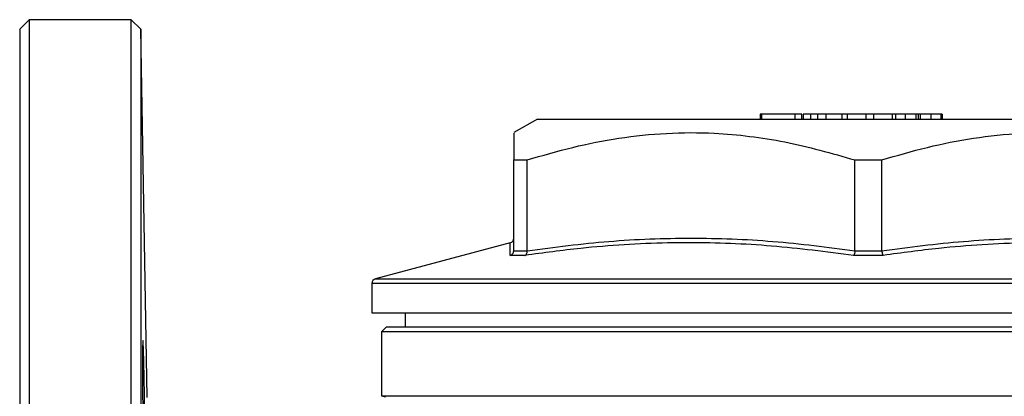
# Model space of a CAD drawing. Units: millimetres. Extents: x -224 to 630, y -58 to 373.
# Drawn here: x 450 to 554, y 333 to 373 of the extents above; entities that cross this region are included whole.
import ezdxf

# ---------------------------------------------------------------- set-up
doc = ezdxf.new("R2010")
doc.units = ezdxf.units.MM

msp = doc.modelspace()

# ---------------------------------------------------------------- linework, layer by layer
at = {"color": 7, "linetype": 'Continuous', "lineweight": 25}
for p, q in [((451.15, 373.01), (450.15, 372.01)), ((461.93, 373.01), (451.15, 373.01)), ((451.15, 373.01), (451.15, 174.01)), ((462.96, 372.01), (461.93, 373.01)), ((461.93, 174.01), (461.93, 373.01)), ((450.15, 372.01), (450.15, 175.01)), ((463.64, 333.08), (462.96, 372.01)), ((462.96, 372.01), (462.96, 175.01)), ((504.9, 362.51), (502.4, 361.07)), ((504.9, 362.51), (574.9, 362.51)), ((528.45, 363.01), (528.45, 362.51)), ((528.58, 363.01), (528.45, 363.01)), ((528.58, 363.01), (528.58, 362.51)), ((532.1, 363.01), (528.58, 363.01)), ((532.1, 363.01), (532.1, 362.51)), ((532.83, 363.01), (532.1, 363.01)), ((532.83, 363.01), (532.83, 362.51)), ((532.87, 363.01), (532.83, 363.01)), ((533, 363.01), (533, 362.51)), ((533.78, 363.01), (533.78, 362.51)), ((534.51, 363.01), (534.51, 362.51)), ((535.39, 363.01), (535.39, 362.51)), ((537.1, 363.01), (535.39, 363.01)), ((537.1, 363.01), (537.1, 362.51)), ((537.64, 363.01), (537.1, 363.01)), ((537.64, 363.01), (537.64, 362.51)), ((539.62, 363.01), (537.64, 363.01)), ((539.62, 363.01), (539.62, 362.51)), ((540.42, 363.01), (539.62, 363.01)), ((540.42, 363.01), (540.42, 362.51)), ((542.4, 363.01), (540.42, 363.01)), ((542.4, 363.01), (542.4, 362.51)), ((542.75, 363.01), (542.4, 363.01)), ((543.8, 363.01), (542.75, 363.01)), ((542.75, 363.01), (542.75, 362.51)), ((543.8, 363.01), (543.8, 362.51)), ((544.9, 363.01), (543.8, 363.01)), ((544.9, 363.01), (544.9, 362.51)), ((545.15, 363.01), (545.15, 362.51)), ((545.37, 363.01), (545.37, 362.51)), ((546.49, 363.01), (545.37, 363.01)), ((546.49, 363.01), (546.49, 362.51)), ((547.55, 363.01), (546.49, 363.01)), ((547.55, 363.01), (547.55, 362.51)), ((547.71, 363.01), (547.55, 363.01)), ((547.71, 363.01), (547.71, 362.51)), ((502.4, 358.18), (503.82, 358.18)), ((502.4, 348.59), (502.4, 358.18)), ((503.82, 348.59), (503.82, 358.18)), ((538.47, 348.59), (538.47, 358.18)), ((538.47, 358.18), (541.32, 358.18)), ((541.32, 348.59), (541.32, 358.18)), ((502.02, 349.43), (487.77, 345.61)), ((502.02, 349.42), (502.02, 349.43)), ((503.58, 348.09), (502.01, 348.09)), ((502.4, 348.59), (502.39, 348.58)), ((502.39, 348.58), (503.82, 348.58)), ((503.82, 348.58), (503.82, 348.59)), ((541.46, 348.09), (538.33, 348.09)), ((538.47, 348.59), (538.47, 348.58)), ((538.47, 348.58), (541.33, 348.58)), ((541.33, 348.58), (541.32, 348.59)), ((487.4, 345.13), (487.4, 342.01)), ((487.4, 342.01), (539.9, 342.01)), ((490.9, 342.01), (490.9, 340.51)), ((539.9, 342.01), (592.4, 342.01)), ((488.9, 340.51), (488.4, 340.01)), ((539.9, 340.51), (488.9, 340.51)), ((590.9, 340.51), (539.9, 340.51)), ((488.4, 340.01), (488.4, 333.24)), ((539.9, 340.01), (488.4, 340.01)), ((591.4, 340.01), (539.9, 340.01)), ((488.4, 333.24), (488.82, 333.13)), ((488.4, 333.24), (591.4, 333.24))]:
    msp.add_line(p, q, dxfattribs=at)
at = {"color": 8, "linetype": 'Continuous', "lineweight": 25}
for p, q in [((539.9, 345.13), (487.4, 345.13)), ((487.77, 345.61), (592.02, 345.61)), ((592.4, 345.13), (539.9, 345.13))]:
    msp.add_line(p, q, dxfattribs=at)
at = {"color": 7, "linetype": 'Continuous', "lineweight": 25}
for centre, start, end in [((501.9, 349.92), 284.6208, 357.7093), ((487.9, 345.13), 105, 180)]:
    msp.add_arc(centre, 0.5, start, end, dxfattribs=at)
for points, knots in [([(533.78, 363.01), (533.64, 363.01), (533.34, 363.01), (533.06, 363.01), (533.02, 363.01), (533, 363.01)], [0, 0, 0, 0, 0.279769, 0.559929, 1, 1, 1, 1]), ([(534.51, 363.01), (534.36, 363.01), (534.1, 363.01), (533.88, 363.01), (533.78, 363.01)], [0, 0, 0, 0, 0.559847, 1, 1, 1, 1]), ([(535.39, 363.01), (535.23, 363.01), (534.93, 363.01), (534.64, 363.01), (534.51, 363.01)], [0, 0, 0, 0, 0.560174, 1, 1, 1, 1]), ([(545.15, 363.01), (545.1, 363.01), (545.02, 363.01), (544.94, 363.01), (544.9, 363.01)], [0, 0, 0, 0, 0.559997, 1, 1, 1, 1]), ([(545.37, 363.01), (545.33, 363.01), (545.25, 363.01), (545.18, 363.01), (545.15, 363.01)], [0, 0, 0, 0, 0.560002, 1, 1, 1, 1]), ([(502.4, 361.02), (502.4, 361.02), (502.4, 361.01), (502.4, 360.45), (502.4, 359.51), (502.4, 358.62), (502.4, 358.18)], [0, 0, 0, 0, 0.192693, 0.467225, 0.741827, 1, 1, 1, 1]), ([(503.82, 358.18), (505.42, 358.65), (508.62, 359.59), (513.53, 360.56), (518.54, 361.08), (523.17, 361.1), (527.34, 360.72), (532.33, 359.93), (536.01, 358.89), (538.47, 358.18)], [0, 0, 0, 0, 0.140878, 0.281716, 0.425832, 0.56993, 0.676747, 0.783575, 1, 1, 1, 1]), ([(541.32, 358.18), (542.92, 358.65), (546.12, 359.59), (551.03, 360.56), (556.04, 361.08), (560.67, 361.1), (564.84, 360.72), (569.83, 359.93), (573.51, 358.89), (575.97, 358.18)], [0, 0, 0, 0, 0.140878, 0.281716, 0.425832, 0.56993, 0.676747, 0.783575, 1, 1, 1, 1]), ([(503.82, 348.59), (506.7, 348.96), (512.45, 349.7), (521.13, 350.02), (529.83, 349.7), (535.58, 348.96), (538.47, 348.59)], [0, 0, 0, 0, 0.249544, 0.5, 0.749481, 1, 1, 1, 1]), ([(541.32, 348.59), (544.2, 348.96), (549.95, 349.7), (558.63, 350.02), (567.33, 349.7), (573.08, 348.96), (575.97, 348.59)], [0, 0, 0, 0, 0.249544, 0.5, 0.749481, 1, 1, 1, 1]), ([(538.33, 348.09), (535.44, 348.46), (529.67, 349.2), (523.1, 349.46), (516.36, 349.39), (510.55, 349.03), (505.54, 348.36), (503.58, 348.09)], [0, 0, 0, 0, 0.2500263, 0.4999877, 0.5659456, 0.8299358, 1, 1, 1, 1]), ([(576.21, 348.09), (573.32, 348.46), (567.55, 349.2), (560.97, 349.46), (554.23, 349.39), (548.43, 349.03), (543.42, 348.36), (541.46, 348.09)], [0, 0, 0, 0, 0.250026, 0.499988, 0.565946, 0.829936, 1, 1, 1, 1]), ([(502.01, 348.09), (502.01, 348.09), (502.06, 348.11), (502.16, 348.15), (502.28, 348.26), (502.37, 348.41), (502.39, 348.52), (502.39, 348.58)], [0, 0, 0, 0, 0.009702, 0.242042, 0.498192, 0.748993, 1, 1, 1, 1]), ([(503.58, 348.09), (503.58, 348.09), (503.61, 348.11), (503.68, 348.15), (503.76, 348.26), (503.82, 348.41), (503.82, 348.52), (503.82, 348.58)], [0, 0, 0, 0, 0.0097008, 0.2420425, 0.498191, 0.7489935, 1, 1, 1, 1]), ([(538.47, 348.58), (538.46, 348.52), (538.45, 348.41), (538.42, 348.26), (538.38, 348.15), (538.34, 348.11), (538.33, 348.09), (538.33, 348.09)], [0, 0, 0, 0, 0.251007, 0.501812, 0.757958, 0.9903, 1, 1, 1, 1]), ([(541.33, 348.58), (541.33, 348.52), (541.34, 348.41), (541.37, 348.26), (541.42, 348.15), (541.45, 348.11), (541.46, 348.09), (541.46, 348.09)], [0, 0, 0, 0, 0.251007, 0.501812, 0.757958, 0.9903, 1, 1, 1, 1]), ([(463.28, 323.71), (463.27, 324.13), (463.26, 324.59), (463.24, 325.32), (463.24, 325.57), (463.23, 326.09), (463.23, 326.36), (463.21, 327.18), (463.2, 327.74), (463.19, 328.89), (463.18, 329.49), (463.17, 330.66), (463.16, 331.25), (463.15, 332.12), (463.15, 332.41), (463.15, 332.97), (463.14, 333.52), (463.14, 334.05), (463.14, 334.57), (463.13, 334.83), (463.13, 335.57), (463.13, 336.02), (463.13, 336.65), (463.13, 336.84), (463.13, 337.22), (463.13, 337.4), (463.14, 337.89), (463.14, 338.17), (463.14, 338.5), (463.15, 338.61), (463.15, 338.78), (463.15, 338.85), (463.16, 339.02), (463.17, 339.08), (463.18, 339.08), (463.19, 339.02), (463.2, 338.85), (463.2, 338.78), (463.21, 338.61), (463.22, 338.51), (463.23, 338.17), (463.24, 337.9), (463.26, 337.25), (463.27, 336.87), (463.29, 336.04), (463.3, 335.58), (463.31, 334.85), (463.32, 334.59), (463.33, 334.07), (463.34, 333.54), (463.35, 332.99), (463.36, 332.43), (463.36, 332.14), (463.38, 331.27), (463.39, 330.68), (463.4, 329.8), (463.4, 329.51), (463.41, 328.92), (463.41, 328.62), (463.42, 327.76), (463.43, 327.2), (463.43, 326.38), (463.44, 326.11), (463.44, 325.59), (463.44, 325.34), (463.44, 324.6), (463.44, 324.15), (463.44, 323.31), (463.44, 322.93), (463.44, 322.44), (463.44, 322.29), (463.44, 322.01), (463.43, 321.88), (463.43, 321.54), (463.42, 321.37), (463.41, 321.14), (463.4, 321.08), (463.39, 321.08), (463.38, 321.14), (463.36, 321.31), (463.36, 321.38), (463.35, 321.55), (463.35, 321.65), (463.33, 321.98), (463.32, 322.26), (463.3, 322.92), (463.29, 323.29), (463.28, 323.71)], [0, 0, 0, 0, 0.03125, 0.03125, 0.046875, 0.046875, 0.0625, 0.0625, 0.09375, 0.09375, 0.125, 0.125, 0.15625, 0.15625, 0.171875, 0.171875, 0.1875, 0.203125, 0.203125, 0.21875, 0.21875, 0.25, 0.25, 0.265625, 0.265625, 0.28125, 0.28125, 0.3125, 0.3125, 0.328125, 0.328125, 0.34375, 0.34375, 0.375, 0.375, 0.40625, 0.40625, 0.421875, 0.421875, 0.4375, 0.4375, 0.46875, 0.46875, 0.5, 0.5, 0.53125, 0.53125, 0.546875, 0.546875, 0.5625, 0.578125, 0.578125, 0.59375, 0.59375, 0.625, 0.625, 0.640625, 0.640625, 0.65625, 0.65625, 0.6875, 0.6875, 0.703125, 0.703125, 0.71875, 0.71875, 0.75, 0.75, 0.78125, 0.78125, 0.796875, 0.796875, 0.8125, 0.8125, 0.84375, 0.84375, 0.875, 0.875, 0.90625, 0.90625, 0.921875, 0.921875, 0.9375, 0.9375, 0.96875, 0.96875, 1, 1, 1, 1])]:
    msp.add_open_spline(points, degree=3, knots=knots, dxfattribs=at)
at = {"color": 8, "linetype": 'Continuous', "lineweight": 25}
msp.add_open_spline([(502.01, 348.09), (502.01, 348.48), (502.02, 349.23), (502.02, 349.36), (502.02, 349.42)], degree=3, knots=[0, 0, 0, 0, 0.507627, 1, 1, 1, 1], dxfattribs=at)

doc.saveas('drawing.dxf')
